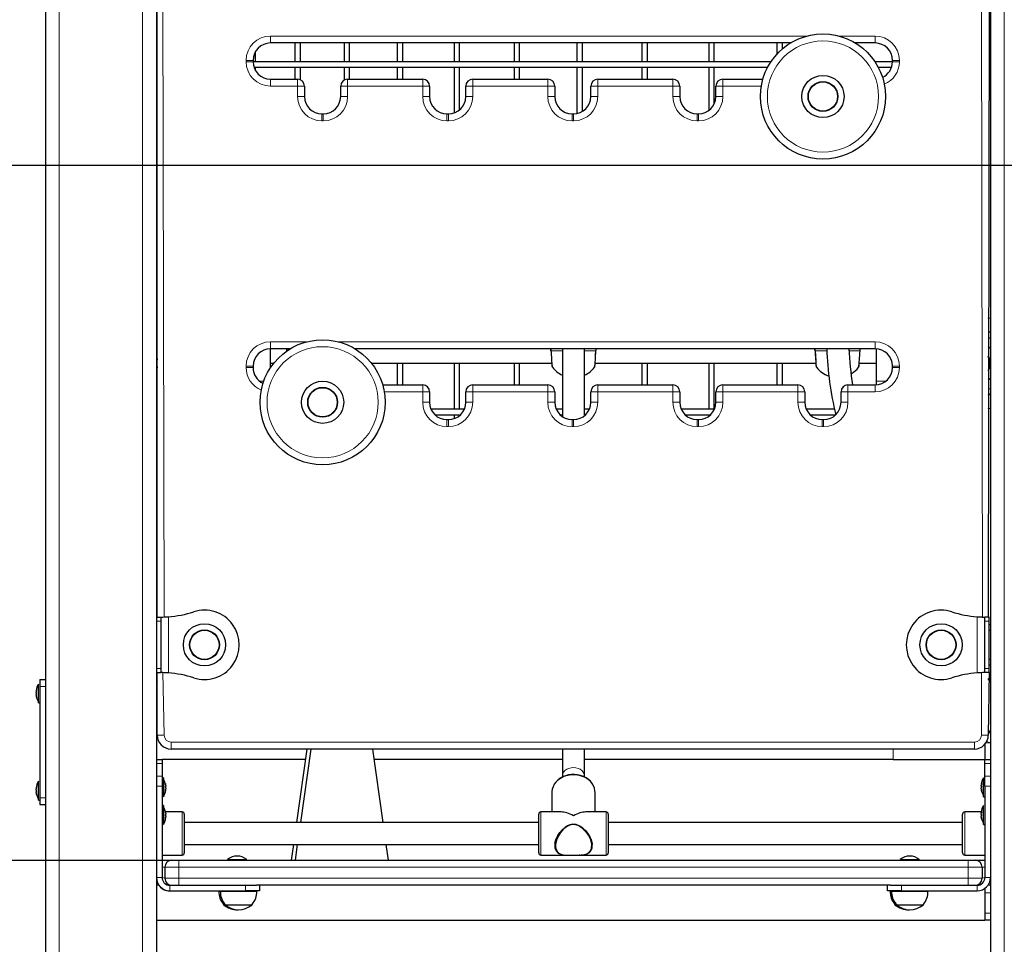
# Model space of a CAD drawing. Units: millimetres. Extents: x 5356 to 17217, y 284 to 13467.
# Drawn here: x 8614 to 9322, y 10883 to 11549 of the extents above; entities that cross this region are included whole.
import ezdxf

# ---------------------------------------------------------------- set-up
doc = ezdxf.new("R2010")
doc.units = ezdxf.units.MM
doc.header["$LTSCALE"] = 50
doc.layers.add('THICK_LINE', color=7, linetype='Continuous', lineweight=25)
doc.styles.add('SLDTEXTSTYLE0', font='TXT', dxfattribs={"width": 0.605})
doc.dimstyles.new('SLDDIMSTYLE1', dxfattribs={"dimtxt": 616.396484, "dimasz": 150, "dimexe": 0, "dimexo": 0.0625, "dimgap": 154.099121, "dimtad": 0, "dimtih": 1, "dimtoh": 1, "dimdec": 1, "dimrnd": 1e-09, "dimzin": 12, "dimdsep": 46, "dimtxsty": 'SLDTEXTSTYLE0', "dimsah": 1, "dimcen": 0.09, "dimadec": 0, "dimazin": 3, "dimtfac": 1, "dimtdec": 1, "dimtofl": 0, "dimtmove": 0, "dimatfit": 3, "dimfxl": 0, "dimfrac": 2, "dimtolj": 1, "dimtzin": 12, "dimarcsym": 0})
doc.dimstyles.new('SLDDIMSTYLE2', dxfattribs={"dimtxt": 616.396484, "dimasz": 150, "dimexe": 0, "dimexo": 0.0625, "dimgap": 154.099121, "dimtad": 0, "dimtih": 1, "dimtoh": 1, "dimdec": 0, "dimrnd": 1e-09, "dimzin": 12, "dimdsep": 46, "dimtxsty": 'SLDTEXTSTYLE0', "dimsah": 1, "dimcen": 0.09, "dimadec": 0, "dimazin": 3, "dimtfac": 1, "dimtdec": 1, "dimtofl": 0, "dimtmove": 0, "dimatfit": 3, "dimfxl": 0, "dimfrac": 2, "dimtolj": 1, "dimtzin": 12, "dimarcsym": 0})

# ---------------------------------------------------------------- blocks, each defined once
blk = doc.blocks.new('_D_1')
at = {"layer": 'THICK_LINE'}
for p, q in [((7987.21, 11175.79), (7737.21, 11175.79)), ((7817.21, 10213.77), (7817.21, 11175.79)), ((7987.21, 11175.79), (8237.21, 10943.77)), ((8237.21, 10943.77), (8727.96, 10943.77))]:
    blk.add_line(p, q, dxfattribs=at)
blk.add_solid([(7817.21, 11175.79), (7777.21, 11025.79), (7857.21, 11025.79)], dxfattribs=at)
at = {"layer": 'THICK_LINE', "insert": (6580.1, 11518.1), "char_height": 635, "attachment_point": 1, "style": 'SLDTEXTSTYLE0'}
blk.add_mtext('730', dxfattribs=at)
blk = doc.blocks.new('_D_2')
at = {"layer": 'THICK_LINE'}
for p, q in [((7987.21, 12137.82), (7737.21, 12137.82)), ((7817.21, 11175.79), (7817.21, 12137.82)), ((7987.21, 12137.82), (8237.21, 11443.77)), ((8237.21, 11443.77), (10706.38, 11443.77))]:
    blk.add_line(p, q, dxfattribs=at)
blk.add_solid([(7817.21, 12137.82), (7777.21, 11987.82), (7857.21, 11987.82)], dxfattribs=at)
at = {"layer": 'THICK_LINE', "insert": (6194.39, 12480.13), "char_height": 635, "attachment_point": 1, "style": 'SLDTEXTSTYLE0'}
blk.add_mtext('1230', dxfattribs=at)
blk = doc.blocks.new('_D_3')
at = {"layer": 'THICK_LINE'}
for p, q in [((11731.53, 13113.05), (7737.21, 13113.05)), ((7817.21, 12137.82), (7817.21, 13113.05))]:
    blk.add_line(p, q, dxfattribs=at)
blk.add_solid([(7817.21, 13113.05), (7777.21, 12963.05), (7857.21, 12963.05)], dxfattribs=at)
at = {"layer": 'THICK_LINE', "insert": (6194.39, 13455.36), "char_height": 635, "attachment_point": 1, "style": 'SLDTEXTSTYLE0'}
blk.add_mtext('2900', dxfattribs=at)

msp = doc.modelspace()

# ---------------------------------------------------------------- linework, layer by layer
at = {"color": 7, "linetype": 'Continuous', "lineweight": 25}
for p, q in [((8631.96, 11856.77), (8631.96, 10276.77)), ((8711.96, 11856.77), (8711.96, 10276.77)), ((9311.96, 11856.77), (9311.96, 10276.77)), ((8712.46, 11118.77), (8712.46, 11578.77)), ((9310.96, 11578.77), (9310.46, 11118.77)), ((9168.16, 11531.77), (8793.96, 11531.77)), ((8811.52, 11531.77), (8811.52, 11518.27)), ((8815.52, 11518.27), (8815.52, 11531.77)), ((8846.92, 11531.77), (8846.92, 11518.27)), ((8850.92, 11518.27), (8850.92, 11531.77)), ((8885.2, 11531.77), (8885.2, 11518.27)), ((8889.2, 11518.27), (8889.2, 11531.77)), ((8926.07, 11531.77), (8926.07, 11518.27)), ((8930.07, 11518.27), (8930.07, 11531.77)), ((8969.23, 11531.77), (8969.23, 11518.27)), ((8973.23, 11518.27), (8973.23, 11531.77)), ((9014.37, 11531.77), (9014.37, 11518.27)), ((9018.37, 11518.27), (9018.37, 11531.77)), ((9061.17, 11531.77), (9061.17, 11518.27)), ((9065.17, 11518.27), (9065.17, 11531.77)), ((9109.26, 11531.77), (9109.26, 11518.27)), ((9113.26, 11518.27), (9113.26, 11531.77)), ((9158.31, 11531.77), (9158.31, 11523.71)), ((9162.31, 11527.56), (9162.31, 11531.77)), ((9228.96, 11531.77), (9214.76, 11531.77)), ((8783.25, 11518.27), (8783.25, 11525.71)), ((8712.46, 11518.27), (8711.96, 11518.27)), ((8711.96, 11514.27), (8712.46, 11514.27)), ((8781.46, 11519.27), (8781.46, 11518.27)), ((9154.04, 11518.27), (8781.46, 11518.27)), ((8782.12, 11514.27), (9151.66, 11514.27)), ((8783.25, 11511.82), (8783.25, 11514.27)), ((8811.52, 11514.27), (8811.52, 11505.77)), ((8815.52, 11505.32), (8815.52, 11514.27)), ((8846.92, 11514.27), (8846.92, 11505.08)), ((8850.92, 11505.77), (8850.92, 11514.27)), ((8885.2, 11514.27), (8885.2, 11505.77)), ((8889.2, 11505.77), (8889.2, 11514.27)), ((8926.07, 11514.27), (8926.07, 11481.46)), ((8930.07, 11483.76), (8930.07, 11514.27)), ((8969.23, 11514.27), (8969.23, 11505.77)), ((8973.23, 11505.77), (8973.23, 11514.27)), ((9014.37, 11514.27), (9014.37, 11481.01)), ((9018.37, 11482.54), (9018.37, 11514.27)), ((9061.17, 11514.27), (9061.17, 11505.77)), ((9065.17, 11505.77), (9065.17, 11514.27)), ((9109.26, 11514.27), (9109.26, 11483.13)), ((9113.26, 11487.93), (9113.26, 11514.27)), ((9241.46, 11518.27), (9228.88, 11518.27)), ((9231.26, 11514.27), (9240.8, 11514.27)), ((9241.46, 11518.27), (9241.46, 11519.27)), ((8793.96, 11505.77), (8813.46, 11505.77)), ((8849.46, 11505.77), (8903.46, 11505.77)), ((8939.46, 11505.77), (8993.46, 11505.77)), ((9029.46, 11505.77), (9083.46, 11505.77)), ((9119.46, 11505.77), (9148.23, 11505.77)), ((8818.46, 11500.77), (8818.46, 11493.27)), ((8844.46, 11493.27), (8844.46, 11500.77)), ((8908.46, 11500.77), (8908.46, 11493.27)), ((8934.46, 11493.27), (8934.46, 11500.77)), ((8998.46, 11500.77), (8998.46, 11493.27)), ((9024.46, 11493.27), (9024.46, 11500.77)), ((9088.46, 11500.77), (9088.46, 11493.27)), ((9114.46, 11493.27), (9114.46, 11500.77)), ((8830.96, 11480.77), (8831.96, 11480.77)), ((8920.96, 11480.77), (8921.96, 11480.77)), ((9010.96, 11480.77), (9011.96, 11480.77)), ((9100.96, 11480.77), (9101.96, 11480.77)), ((8712.46, 11468.27), (8711.96, 11468.27)), ((8711.96, 11464.27), (8712.46, 11464.27)), ((8712.46, 11418.27), (8711.96, 11418.27)), ((8711.96, 11414.27), (8712.46, 11414.27)), ((8712.46, 11368.27), (8711.96, 11368.27)), ((8711.96, 11364.27), (8712.46, 11364.27)), ((8712.46, 11333.69), (8711.96, 11333.53)), ((9311.96, 11333.53), (9310.46, 11333.99)), ((8712.46, 11324.07), (8712.46, 11324.07)), ((9310.46, 11323.96), (9311.96, 11323.84)), ((8712.46, 11319.62), (8711.96, 11319.52)), ((9310.46, 11319.82), (9311.96, 11319.52)), ((8712.46, 11312.5), (8711.96, 11312.02)), ((8793.88, 11298.02), (8793.96, 11311.77)), ((8808.16, 11311.77), (8793.96, 11311.77)), ((8805.76, 11310.22), (8805.77, 11310.21)), ((9228.96, 11311.77), (8854.76, 11311.77)), ((9003.96, 11311.77), (9003.96, 11262.91)), ((9019.96, 11264.27), (9019.96, 11311.77)), ((9230.03, 11288.38), (9230.03, 11311.72)), ((9311.96, 11312.02), (9310.46, 11313.34)), ((8793.88, 11301.37), (8796.31, 11301.37)), ((8866.61, 11301.37), (8996.35, 11301.37)), ((8885.2, 11301.37), (8885.2, 11285.77)), ((8889.2, 11285.77), (8889.2, 11301.37)), ((8926.07, 11301.37), (8926.07, 11268.27)), ((8930.07, 11268.27), (8930.07, 11301.37)), ((8969.23, 11301.37), (8969.23, 11285.77)), ((8973.23, 11285.77), (8973.23, 11301.37)), ((9027.56, 11301.37), (9186.35, 11301.37)), ((9061.17, 11301.37), (9061.17, 11285.77)), ((9065.17, 11285.77), (9065.17, 11301.37)), ((9109.26, 11301.37), (9109.26, 11268.27)), ((9113.26, 11268.27), (9113.26, 11301.37)), ((9158.31, 11301.37), (9158.31, 11285.77)), ((9162.31, 11285.77), (9162.31, 11301.37)), ((9217.56, 11301.37), (9230.03, 11301.37)), ((8781.46, 11299.27), (8781.46, 11298.27)), ((8996.49, 11299.27), (8996.49, 11299.27)), ((9186.49, 11299.27), (9186.49, 11299.27)), ((9211.96, 11291.85), (9211.96, 11293.88)), ((9241.46, 11298.27), (9241.46, 11299.27)), ((8711.96, 11290.51), (8712.46, 11290.03)), ((8874.69, 11285.77), (8903.46, 11285.77)), ((8939.46, 11285.77), (8993.46, 11285.77)), ((9029.46, 11285.77), (9083.46, 11285.77)), ((9119.46, 11285.77), (9173.46, 11285.77)), ((9209.46, 11285.77), (9228.96, 11285.77)), ((9230.03, 11285.82), (9230.03, 11288.38)), ((9310.46, 11289.2), (9311.96, 11290.51)), ((8711.96, 11283.02), (8712.46, 11282.92)), ((8712.46, 11279.02), (8711.96, 11278.7)), ((8908.46, 11280.77), (8908.46, 11273.27)), ((8934.46, 11273.27), (8934.46, 11280.77)), ((8998.46, 11280.77), (8998.46, 11273.27)), ((9024.46, 11273.27), (9024.46, 11280.77)), ((9088.46, 11280.77), (9088.46, 11273.27)), ((9114.46, 11273.27), (9114.46, 11280.77)), ((9178.46, 11280.77), (9178.46, 11273.27)), ((9204.46, 11273.27), (9204.46, 11280.77)), ((9311.96, 11283.02), (9310.46, 11282.72)), ((9311.96, 11279.25), (9310.46, 11278.04)), ((8711.96, 11269.01), (8712.46, 11268.85)), ((8712.46, 11268.27), (8711.96, 11268.27)), ((8933.41, 11268.27), (8909.5, 11268.27)), ((9003.96, 11268.27), (8999.5, 11268.27)), ((9023.41, 11268.27), (9019.96, 11268.27)), ((9113.26, 11268.27), (9089.5, 11268.27)), ((9199.76, 11268.27), (9179.5, 11268.27)), ((9310.46, 11268.55), (9311.96, 11269.01)), ((8711.96, 11264.27), (8712.46, 11264.27)), ((8912.28, 11264.27), (8930.07, 11264.27)), ((8920.96, 11260.77), (8921.96, 11260.77)), ((8926.07, 11264.27), (8926.07, 11261.46)), ((8930.07, 11263.76), (8930.07, 11264.27)), ((9002.28, 11264.27), (9003.96, 11264.27)), ((9010.96, 11260.77), (9011.96, 11260.77)), ((9019.96, 11264.27), (9020.63, 11264.27)), ((9092.28, 11264.27), (9110.63, 11264.27)), ((9100.96, 11260.77), (9101.96, 11260.77)), ((9109.26, 11264.27), (9109.26, 11263.13)), ((9182.28, 11264.27), (9200.63, 11264.27)), ((9190.96, 11260.77), (9191.96, 11260.77)), ((8712.46, 11218.27), (8711.96, 11218.27)), ((8711.96, 11214.27), (8712.46, 11214.27)), ((8712.46, 11168.27), (8711.96, 11168.27)), ((8711.96, 11164.27), (8712.46, 11164.27)), ((8712.46, 11118.77), (8714.96, 11118.77)), ((8714.96, 11118.77), (8714.96, 11115.77)), ((8714.96, 11118.77), (8716.57, 11118.77)), ((8714.96, 11115.77), (8714.96, 11081.77)), ((9306.35, 11118.77), (9307.96, 11118.77)), ((9310.96, 11118.77), (9307.96, 11118.77)), ((9307.96, 11115.77), (9307.96, 11118.77)), ((9307.96, 11081.77), (9307.96, 11115.77)), ((9310.96, 11115.77), (9310.96, 11118.77)), ((9310.96, 11081.77), (9310.96, 11115.77)), ((9311.96, 11113.27), (9310.96, 11113.27)), ((9310.96, 11109.27), (9311.96, 11109.27)), ((9311.96, 11088.27), (9310.96, 11088.27)), ((8714.96, 11081.77), (8714.96, 11078.77)), ((9307.96, 11078.77), (9307.96, 11081.77)), ((9310.96, 11084.27), (9311.96, 11084.27)), ((9310.96, 11078.77), (9310.96, 11081.77)), ((8627.96, 11073.77), (8627.96, 11068.77)), ((8627.96, 11073.77), (8631.96, 11073.77)), ((8712.46, 11033.77), (8712.46, 11078.77)), ((8712.46, 11078.77), (8714.96, 11078.77)), ((8716.57, 11078.77), (8714.96, 11078.77)), ((9307.96, 11078.77), (9306.35, 11078.77)), ((9310.96, 11078.77), (9307.96, 11078.77)), ((9310.96, 11078.77), (9310.46, 11033.77)), ((9311.96, 11071.61), (9310.46, 11074.59)), ((8626.96, 11070.57), (8626.96, 11070.57)), ((8626.96, 11056.97), (8626.96, 11070.57)), ((8627.96, 11068.77), (8627.96, 10988.77)), ((8712.46, 11072.62), (8711.96, 11071.62)), ((8625.36, 11065.8), (8625.36, 11065.82)), ((8625.36, 11064.51), (8625.36, 11065.06)), ((8625.36, 11062.48), (8625.36, 11063.03)), ((8625.36, 11061.72), (8625.36, 11061.74)), ((8626.96, 11056.97), (8627.96, 11056.97)), ((9310.46, 11037.89), (9311.96, 11034.64)), ((8712.46, 11033.77), (8712.46, 11035.72)), ((9300.46, 11023.77), (8722.46, 11023.77)), ((8820.17, 11023.77), (8812.71, 10971.03)), ((8823, 11023.77), (8815.54, 10971.03)), ((8875, 10971.03), (8867.54, 11023.77)), ((9003.96, 11023.77), (9003.96, 11004.25)), ((9019.96, 11004.25), (9019.96, 11023.77)), ((9307.96, 11027.15), (9307.96, 11016.27)), ((8711.96, 11016.27), (8715.96, 11016.27)), ((8819.11, 11016.27), (8715.96, 11016.27)), ((8715.96, 11016.27), (8715.96, 11013.34)), ((8715.96, 11013.34), (8715.96, 11004.2)), ((9003.96, 11016.27), (8868.6, 11016.27)), ((9241.96, 11016.27), (9019.96, 11016.27)), ((9241.96, 11016.27), (9307.96, 11016.27)), ((9307.96, 11016.27), (9311.96, 11016.27)), ((9307.96, 11013.34), (9307.96, 11016.27)), ((9307.96, 11004.2), (9307.96, 11013.34)), ((8715.96, 11004.2), (8715.96, 10997.13)), ((8716.96, 11003.07), (8715.96, 11003.07)), ((8716.96, 11003.07), (8716.96, 10989.47)), ((9003.96, 11004.25), (9003.96, 11004.25)), ((9019.96, 11004.25), (9019.96, 11004.25)), ((9306.96, 11003.07), (9306.96, 11003.07)), ((9306.96, 10989.47), (9306.96, 11003.07)), ((9307.96, 10997.13), (9307.96, 11004.2)), ((8625.36, 10995.8), (8625.36, 10995.82)), ((8626.96, 11000.57), (8626.96, 11000.57)), ((8626.96, 10986.97), (8626.96, 11000.57)), ((8715.96, 10997.13), (8715.96, 10931.27)), ((8718.55, 10998.32), (8718.55, 10998.3)), ((8718.55, 10997.56), (8718.55, 10997.01)), ((8718.55, 10995.53), (8718.55, 10994.98)), ((9305.36, 10998.3), (9305.36, 10998.32)), ((9305.36, 10997.01), (9305.36, 10997.56)), ((9305.36, 10994.98), (9305.36, 10995.53)), ((9307.96, 10997.13), (9307.96, 10931.27)), ((8625.36, 10994.51), (8625.36, 10995.06)), ((8625.36, 10992.48), (8625.36, 10993.03)), ((8625.36, 10991.72), (8625.36, 10991.74)), ((8627.96, 10988.77), (8627.96, 10983.77)), ((8716.96, 10989.47), (8716.96, 10989.47)), ((8718.55, 10994.24), (8718.55, 10994.22)), ((8996.48, 10993.16), (8996.46, 10992.57)), ((8996.46, 10992.57), (8996.46, 10978.53)), ((9027.46, 10992.57), (9027.46, 10992.72)), ((9027.46, 10978.53), (9027.46, 10992.57)), ((9305.36, 10994.22), (9305.36, 10994.24)), ((9306.96, 10989.47), (9307.96, 10989.47)), ((8626.96, 10986.97), (8627.96, 10986.97)), ((8627.96, 10983.77), (8631.96, 10983.77)), ((8716.96, 10983.07), (8715.96, 10983.07)), ((8716.96, 10983.07), (8716.96, 10969.47)), ((9306.96, 10983.07), (9306.96, 10983.07)), ((9306.96, 10978.87), (9306.96, 10983.07)), ((8718.39, 10974.4), (8718.55, 10974.3)), ((8718.41, 10978.31), (8718.55, 10978.32)), ((8730.46, 10978.53), (8718.5, 10978.53)), ((8718.55, 10978.32), (8718.55, 10978.32)), ((8718.55, 10977.76), (8718.55, 10977.25)), ((8718.55, 10976.75), (8718.55, 10977.25)), ((8718.55, 10976.75), (8718.55, 10976.75)), ((8718.55, 10975.79), (8718.55, 10975.2)), ((8718.55, 10974.78), (8718.55, 10975.2)), ((8718.55, 10974.3), (8718.55, 10974.22)), ((8731.96, 10977.03), (8731.96, 10949.03)), ((8986.96, 10955), (8986.96, 10977.03)), ((9003.07, 10978.53), (8988.46, 10978.53)), ((9035.46, 10978.53), (9020.85, 10978.53)), ((9036.96, 10977.03), (9036.96, 10955)), ((9291.96, 10957.33), (9291.96, 10977.03)), ((9305.53, 10978.67), (9293.46, 10978.53)), ((9305.36, 10978.24), (9305.36, 10978.32)), ((9305.45, 10978.23), (9305.36, 10978.24)), ((9305.36, 10977.76), (9305.36, 10977.34)), ((9305.36, 10976.75), (9305.36, 10977.34)), ((9305.36, 10975.79), (9305.36, 10975.29)), ((9305.36, 10975.79), (9305.36, 10975.79)), ((9305.36, 10974.78), (9305.36, 10975.29)), ((9305.36, 10974.22), (9305.36, 10974.22)), ((9306.96, 10969.47), (9306.96, 10978.87)), ((8716.96, 10969.47), (8716.96, 10969.47)), ((8986.96, 10971.03), (8731.96, 10971.03)), ((9291.96, 10971.03), (9036.96, 10971.03)), ((9306.96, 10969.47), (9307.96, 10969.47)), ((8731.96, 10955.03), (8986.96, 10955)), ((8810.45, 10955.03), (8808.85, 10943.77)), ((8813.27, 10955.03), (8811.68, 10943.77)), ((8878.86, 10943.77), (8877.26, 10955.03)), ((8986.96, 10949.03), (8986.96, 10955)), ((9036.96, 10955), (9291.96, 10955.03)), ((9036.96, 10955), (9036.96, 10949.03)), ((9291.96, 10949.03), (9291.96, 10957.33)), ((8715.96, 10947.53), (8730.46, 10947.53)), ((8988.46, 10947.53), (9007.46, 10947.53)), ((9006.99, 10947.54), (9007, 10947.55)), ((9006.99, 10947.54), (9016.92, 10947.54)), ((9006.99, 10947.54), (9006.99, 10947.54)), ((9016.45, 10947.53), (9016.49, 10947.53)), ((9016.49, 10947.53), (9035.46, 10947.53)), ((9016.92, 10947.54), (9016.93, 10947.54)), ((9293.46, 10947.53), (9307.96, 10947.53)), ((8715.96, 10943.77), (8722.96, 10943.77)), ((8717.96, 10938.77), (8717.96, 10930.77)), ((8722.96, 10943.77), (8727.96, 10943.77)), ((8727.96, 10943.77), (9295.96, 10943.77)), ((8762.96, 10944.25), (8762.96, 10943.77)), ((8762.96, 10944.25), (8769.96, 10944.25)), ((8769.96, 10944.25), (8776.96, 10944.25)), ((8776.96, 10944.25), (8776.96, 10944.25)), ((9246.96, 10944.25), (9246.96, 10943.77)), ((9246.96, 10944.25), (9260.96, 10944.25)), ((9260.96, 10944.25), (9260.96, 10944.25)), ((9295.96, 10943.77), (9300.96, 10943.77)), ((9300.96, 10943.77), (9307.96, 10943.77)), ((9305.96, 10938.77), (9305.96, 10930.77)), ((8713.64, 10925.77), (8711.96, 10925.77)), ((8721.46, 10925.77), (8775.96, 10925.77)), ((8775.96, 10925.77), (8783.96, 10925.77)), ((9239.96, 10925.77), (8783.96, 10925.77)), ((8785.96, 10925.77), (8785.96, 10921.77)), ((9237.96, 10921.77), (9237.96, 10925.77)), ((9239.96, 10925.77), (9247.96, 10925.77)), ((9247.96, 10925.77), (9302.46, 10925.77)), ((9311.96, 10925.77), (9310.2, 10925.77)), ((8721.46, 10921.67), (8756.96, 10921.77)), ((8721.46, 10921.77), (8775.96, 10921.77)), ((8756.9, 10921.57), (8757.9, 10921.57)), ((8756.96, 10921.77), (8756.96, 10921.57)), ((8757.96, 10921.77), (8757.9, 10921.57)), ((8757.9, 10921.57), (8770.96, 10921.57)), ((8770.96, 10921.57), (8784.02, 10921.57)), ((8785.96, 10921.77), (8775.96, 10921.77)), ((8784.02, 10921.57), (8783.96, 10921.77)), ((8785.96, 10921.67), (8783.96, 10921.77)), ((8785.96, 10921.77), (8785.96, 10921.67)), ((9247.96, 10921.77), (9237.96, 10921.77)), ((9239.96, 10921.77), (9239.9, 10921.57)), ((9239.9, 10921.57), (9240.9, 10921.57)), ((9240.96, 10921.77), (9240.9, 10921.57)), ((9240.9, 10921.57), (9267.02, 10921.57)), ((9247.96, 10921.77), (9302.46, 10921.77)), ((9267.02, 10921.57), (9266.96, 10921.77)), ((9307.96, 10923.52), (9307.96, 10900.77)), ((8760.22, 10912.03), (8760.21, 10911.77)), ((8760.21, 10911.77), (8761.21, 10911.77)), ((8761.22, 10912.03), (8761.21, 10911.77)), ((8761.21, 10911.77), (8780.71, 10911.77)), ((8780.71, 10911.77), (8780.7, 10912.03)), ((9243.22, 10912.03), (9243.21, 10911.77)), ((9243.21, 10911.77), (9244.21, 10911.77)), ((9244.22, 10912.03), (9244.21, 10911.77)), ((9244.21, 10911.77), (9250.23, 10911.77)), ((9250.23, 10911.77), (9263.71, 10911.77)), ((9263.71, 10911.77), (9263.7, 10912.03)), ((8711.96, 10900.77), (9307.96, 10900.77)), ((9311.96, 10900.77), (9307.96, 10900.77))]:
    msp.add_line(p, q, dxfattribs=at)
at = {"color": 7, "linetype": 'Continuous', "lineweight": 18}
for p, q in [((8641.96, 11856.77), (8641.96, 10332.77)), ((8701.96, 11856.77), (8701.96, 10332.77)), ((9321.96, 11856.77), (9321.96, 10332.77)), ((8716.57, 11578.77), (8717.46, 11118.84)), ((9306.35, 11118.77), (9305.46, 11578.7)), ((8793.96, 11536.77), (9179.94, 11536.77)), ((8793.96, 11531.77), (8793.96, 11536.77)), ((9202.98, 11536.77), (9228.96, 11536.77)), ((9228.96, 11531.77), (9228.96, 11536.77)), ((8776.46, 11518.27), (8776.46, 11519.27)), ((8781.46, 11519.27), (8776.46, 11519.27)), ((8781.46, 11518.27), (8776.46, 11518.27)), ((9241.46, 11519.27), (9246.46, 11519.27)), ((9246.46, 11518.27), (9241.46, 11518.27)), ((9246.46, 11519.27), (9246.46, 11518.27)), ((8793.96, 11505.77), (8793.96, 11500.77)), ((8813.46, 11505.77), (8813.46, 11500.77)), ((8849.46, 11505.77), (8849.46, 11500.77)), ((8903.46, 11505.77), (8903.46, 11500.77)), ((8939.46, 11505.77), (8939.46, 11500.77)), ((8993.46, 11505.77), (8993.46, 11500.77)), ((9029.46, 11500.77), (9029.46, 11505.77)), ((9083.46, 11500.77), (9083.46, 11505.77)), ((9119.46, 11500.77), (9119.46, 11505.77)), ((8813.46, 11500.77), (8793.96, 11500.77)), ((8813.46, 11493.27), (8813.46, 11500.77)), ((8818.46, 11500.77), (8813.46, 11500.77)), ((8844.46, 11500.77), (8849.46, 11500.77)), ((8849.46, 11500.77), (8849.46, 11493.27)), ((8903.46, 11500.77), (8849.46, 11500.77)), ((8903.46, 11493.27), (8903.46, 11500.77)), ((8908.46, 11500.77), (8903.46, 11500.77)), ((8934.46, 11500.77), (8939.46, 11500.77)), ((8939.46, 11500.77), (8939.46, 11493.27)), ((8993.46, 11500.77), (8939.46, 11500.77)), ((8993.46, 11493.27), (8993.46, 11500.77)), ((8998.46, 11500.77), (8993.46, 11500.77)), ((9029.46, 11500.77), (9024.46, 11500.77)), ((9029.46, 11500.77), (9029.46, 11493.27)), ((9083.46, 11500.77), (9029.46, 11500.77)), ((9083.46, 11493.27), (9083.46, 11500.77)), ((9083.46, 11500.77), (9088.46, 11500.77)), ((9119.46, 11500.77), (9114.46, 11500.77)), ((9119.46, 11500.77), (9119.46, 11493.27)), ((9147.09, 11500.77), (9119.46, 11500.77)), ((8818.46, 11493.27), (8813.46, 11493.27)), ((8844.46, 11493.27), (8849.46, 11493.27)), ((8908.46, 11493.27), (8903.46, 11493.27)), ((8934.46, 11493.27), (8939.46, 11493.27)), ((8993.46, 11493.27), (8998.46, 11493.27)), ((9029.46, 11493.27), (9024.46, 11493.27)), ((9083.46, 11493.27), (9088.46, 11493.27)), ((9119.46, 11493.27), (9114.46, 11493.27)), ((8830.96, 11480.77), (8830.96, 11475.77)), ((8831.96, 11480.77), (8831.96, 11475.77)), ((8920.96, 11480.77), (8920.96, 11475.77)), ((8921.96, 11480.77), (8921.96, 11475.77)), ((9010.96, 11475.77), (9010.96, 11480.77)), ((9011.96, 11475.77), (9011.96, 11480.77)), ((9100.96, 11475.77), (9100.96, 11480.77)), ((9101.96, 11475.77), (9101.96, 11480.77)), ((8831.96, 11475.77), (8830.96, 11475.77)), ((8921.96, 11475.77), (8920.96, 11475.77)), ((9011.96, 11475.77), (9010.96, 11475.77)), ((9101.96, 11475.77), (9100.96, 11475.77)), ((8712.46, 11324.07), (8711.96, 11323.29)), ((9311.96, 11323.84), (9310.46, 11323.96)), ((8793.96, 11316.77), (8819.94, 11316.77)), ((8793.96, 11316.77), (8793.96, 11311.77)), ((8842.98, 11316.77), (9228.96, 11316.77)), ((9228.96, 11316.77), (9228.96, 11311.77)), ((8996.02, 11310.32), (9003.96, 11310.32)), ((9019.96, 11310.32), (9027.89, 11310.32)), ((9027.89, 11310.32), (9028.36, 11311.77)), ((9186.02, 11310.32), (9194.23, 11310.32)), ((9210.34, 11310.32), (9217.89, 11310.32)), ((9217.89, 11310.32), (9218.36, 11311.77)), ((8776.46, 11298.27), (8776.46, 11299.27)), ((8776.46, 11299.27), (8781.46, 11299.27)), ((8776.46, 11298.27), (8781.46, 11298.27)), ((9241.46, 11299.27), (9246.46, 11299.27)), ((9241.46, 11298.27), (9246.46, 11298.27)), ((9246.46, 11299.27), (9246.46, 11298.27)), ((8786.32, 11288.38), (8789.07, 11288.38)), ((8903.46, 11280.77), (8903.46, 11285.77)), ((8939.46, 11280.77), (8939.46, 11285.77)), ((8993.46, 11280.77), (8993.46, 11285.77)), ((9029.46, 11285.77), (9029.46, 11280.77)), ((9083.46, 11285.77), (9083.46, 11280.77)), ((9119.46, 11285.77), (9119.46, 11280.77)), ((9173.46, 11285.77), (9173.46, 11280.77)), ((9209.46, 11285.77), (9209.46, 11280.77)), ((9228.96, 11285.77), (9228.96, 11280.77)), ((9230.03, 11288.38), (9236.6, 11288.38)), ((8711.96, 11278.7), (8712.46, 11279.02)), ((8903.46, 11280.77), (8875.83, 11280.77)), ((8903.46, 11273.27), (8903.46, 11280.77)), ((8903.46, 11280.77), (8908.46, 11280.77)), ((8939.46, 11280.77), (8934.46, 11280.77)), ((8939.46, 11280.77), (8939.46, 11273.27)), ((8993.46, 11280.77), (8939.46, 11280.77)), ((8993.46, 11273.27), (8993.46, 11280.77)), ((8993.46, 11280.77), (8998.46, 11280.77)), ((9024.46, 11280.77), (9029.46, 11280.77)), ((9029.46, 11280.77), (9029.46, 11273.27)), ((9083.46, 11280.77), (9029.46, 11280.77)), ((9083.46, 11273.27), (9083.46, 11280.77)), ((9088.46, 11280.77), (9083.46, 11280.77)), ((9114.46, 11280.77), (9119.46, 11280.77)), ((9119.46, 11280.77), (9119.46, 11273.27)), ((9173.46, 11280.77), (9119.46, 11280.77)), ((9173.46, 11273.27), (9173.46, 11280.77)), ((9178.46, 11280.77), (9173.46, 11280.77)), ((9204.46, 11280.77), (9209.46, 11280.77)), ((9209.46, 11280.77), (9209.46, 11273.27)), ((9228.96, 11280.77), (9209.46, 11280.77)), ((9310.46, 11278.04), (9311.96, 11279.25)), ((8903.46, 11273.27), (8908.46, 11273.27)), ((8939.46, 11273.27), (8934.46, 11273.27)), ((8993.46, 11273.27), (8998.46, 11273.27)), ((9024.46, 11273.27), (9029.46, 11273.27)), ((9088.46, 11273.27), (9083.46, 11273.27)), ((9114.46, 11273.27), (9119.46, 11273.27)), ((9178.46, 11273.27), (9173.46, 11273.27)), ((9204.46, 11273.27), (9209.46, 11273.27)), ((8920.96, 11255.77), (8920.96, 11260.77)), ((8921.96, 11255.77), (8921.96, 11260.77)), ((9010.96, 11260.77), (9010.96, 11255.77)), ((9011.96, 11260.77), (9011.96, 11255.77)), ((9100.96, 11260.77), (9100.96, 11255.77)), ((9101.96, 11260.77), (9101.96, 11255.77)), ((9190.96, 11260.77), (9190.96, 11255.77)), ((9191.96, 11260.77), (9191.96, 11255.77)), ((8921.96, 11255.77), (8920.96, 11255.77)), ((9011.96, 11255.77), (9010.96, 11255.77)), ((9101.96, 11255.77), (9100.96, 11255.77)), ((9191.96, 11255.77), (9190.96, 11255.77)), ((8711.96, 11115.77), (8714.96, 11115.77)), ((8720.46, 11118.97), (8720.46, 11078.57)), ((9302.46, 11078.57), (9302.46, 11118.97)), ((9310.96, 11115.77), (9307.96, 11115.77)), ((8711.96, 11081.77), (8714.96, 11081.77)), ((9310.96, 11081.77), (9307.96, 11081.77)), ((8716.57, 11078.77), (8717.46, 11033.77)), ((9305.46, 11033.77), (9305.46, 11078.7)), ((8625.53, 11066.32), (8625.53, 11066.32)), ((8627.96, 11068.77), (8631.96, 11068.77)), ((8625.53, 11061.22), (8625.53, 11061.22)), ((8717.46, 11033.77), (8712.46, 11033.77)), ((9310.46, 11033.77), (9305.46, 11033.77)), ((8722.46, 11028.77), (9300.46, 11028.77)), ((8722.46, 11023.77), (8722.46, 11028.77)), ((9241.96, 11016.27), (9241.96, 11023.77)), ((9300.46, 11023.77), (9300.46, 11028.77)), ((9308.81, 11028.27), (9311.96, 11028.27)), ((9309.39, 11029.27), (9311.96, 11028.27)), ((8715.96, 11013.34), (8711.96, 11013.34)), ((9311.96, 11013.34), (9307.96, 11013.34)), ((8711.96, 11004.2), (8715.96, 11004.2)), ((9307.96, 11004.2), (9311.96, 11004.2)), ((8625.53, 10996.32), (8625.53, 10996.32)), ((8715.96, 10997.13), (8711.96, 10997.13)), ((8718.39, 10998.82), (8718.39, 10998.82)), ((9305.53, 10998.82), (9305.53, 10998.82)), ((9311.96, 10997.13), (9307.96, 10997.13)), ((8625.53, 10991.22), (8625.53, 10991.22)), ((8627.96, 10988.77), (8631.96, 10988.77)), ((8718.39, 10993.72), (8718.39, 10993.72)), ((9305.53, 10993.72), (9305.53, 10993.72)), ((8718.39, 10978.93), (8718.39, 10978.93)), ((8730.46, 10947.53), (8730.46, 10978.53)), ((8988.46, 10978.53), (8988.46, 10954.14)), ((9035.46, 10954.14), (9035.46, 10978.53)), ((9293.46, 10978.53), (9293.46, 10956.72)), ((9305.53, 10978.67), (9305.53, 10978.67)), ((8718.39, 10973.87), (8718.39, 10973.87)), ((9011.52, 10969.78), (9011.53, 10969.58)), ((9012.38, 10969.58), (9011.53, 10969.58)), ((9012.38, 10969.63), (9012.38, 10969.58)), ((9305.53, 10973.61), (9305.53, 10973.61)), ((8988.46, 10954.14), (8988.46, 10947.53)), ((9035.46, 10947.53), (9035.46, 10954.14)), ((9293.46, 10956.72), (9293.46, 10947.53)), ((9006.99, 10947.54), (9016.92, 10947.54)), ((9016.92, 10947.54), (9016.92, 10947.54)), ((8717.96, 10938.77), (8715.96, 10938.77)), ((8727.96, 10938.77), (8717.96, 10938.77)), ((8727.96, 10938.77), (8727.96, 10943.77)), ((9295.96, 10938.77), (8727.96, 10938.77)), ((8727.96, 10938.77), (8727.96, 10930.77)), ((9295.96, 10938.77), (9295.96, 10943.77)), ((9305.96, 10938.77), (9295.96, 10938.77)), ((9295.96, 10938.77), (9295.96, 10930.77)), ((9307.96, 10938.77), (9305.96, 10938.77)), ((8715.96, 10931.27), (8711.96, 10931.27)), ((8715.96, 10931.27), (8717.96, 10930.77)), ((8717.96, 10930.77), (8727.96, 10930.77)), ((8721.46, 10925.77), (8721.46, 10921.77)), ((8727.96, 10925.77), (8727.96, 10930.77)), ((8727.96, 10930.77), (9295.96, 10930.77)), ((8775.96, 10921.77), (8775.96, 10925.77)), ((9247.96, 10925.77), (9247.96, 10921.77)), ((9295.96, 10925.77), (9295.96, 10930.77)), ((9295.96, 10930.77), (9305.96, 10930.77)), ((9302.46, 10925.77), (9302.46, 10921.77)), ((9305.96, 10930.77), (9307.96, 10931.27)), ((9311.96, 10931.27), (9307.96, 10931.27)), ((8721.46, 10921.77), (8721.46, 10921.67)), ((9307.96, 10920.27), (9311.96, 10920.27)), ((9307.96, 10905.77), (9311.96, 10905.77))]:
    msp.add_line(p, q, dxfattribs=at)
at = {"color": 7, "linetype": 'Continuous', "lineweight": 18, "flags": 128}
for points in [[(8805.57, 11311.77), (8805.94, 11311.14), (8806.02, 11310.32)], [(8805.76, 11310.22), (8805.84, 11310.27), (8805.77, 11310.23), (8805.76, 11310.22)], [(8995.57, 11311.77), (8995.94, 11311.14), (8996.02, 11310.32)], [(8996.02, 11310.32), (8995.84, 11310.27), (8995.77, 11310.23), (8995.76, 11310.22)], [(8996.02, 11310.32), (8996.26, 11306.68), (8996.48, 11303.34), (8996.66, 11300.67), (8996.77, 11298.97), (8996.79, 11298.47)], [(9027.13, 11298.47), (9027.11, 11298.45), (9027.15, 11299.14), (9027.28, 11300.97), (9027.46, 11303.73), (9027.69, 11307.13), (9027.89, 11310.32)], [(9028.15, 11310.22), (9028.15, 11310.23), (9028.07, 11310.27), (9027.89, 11310.32)], [(9185.57, 11311.77), (9185.94, 11311.14), (9186.02, 11310.32)], [(9186.02, 11310.32), (9185.84, 11310.27), (9185.77, 11310.23), (9185.76, 11310.22)], [(9186.02, 11310.32), (9186.26, 11306.68), (9186.48, 11303.34), (9186.66, 11300.67), (9186.77, 11298.97), (9186.79, 11298.47)], [(9217.13, 11298.47), (9217.11, 11298.45), (9217.15, 11299.14), (9217.28, 11300.97), (9217.46, 11303.73), (9217.69, 11307.13), (9217.89, 11310.32)], [(9218.15, 11310.22), (9218.15, 11310.23), (9218.07, 11310.27), (9217.89, 11310.32)], [(9003.96, 11004.25), (9003.97, 11004.58), (9004.25, 11005.91), (9004.89, 11007.16), (9005.86, 11008.27), (9007.11, 11009.2), (9008.6, 11009.89), (9010.24, 11010.32), (9011.96, 11010.46)], [(9011.96, 11010.46), (9013.68, 11010.32), (9015.32, 11009.89), (9016.8, 11009.2), (9018.05, 11008.27), (9019.02, 11007.16), (9019.66, 11005.91), (9019.94, 11004.58), (9019.96, 11004.25)], [(9027.46, 10992.72), (9027.41, 10993.54), (9027.05, 10995.46), (9026.33, 10997.31), (9025.28, 10999.06), (9023.91, 11000.65), (9022.27, 11002.05), (9020.38, 11003.23), (9018.3, 11004.15), (9016.06, 11004.81), (9013.73, 11005.18), (9011.36, 11005.26), (9009.01, 11005.03), (9006.72, 11004.52), (9004.55, 11003.72), (9002.56, 11002.67), (9000.79, 11001.37), (8999.28, 10999.87), (8998.07, 10998.2), (8997.18, 10996.4), (8996.64, 10994.51), (8996.46, 10992.57)], [(9012.38, 10969.58), (9012.38, 10969.61), (9012.38, 10969.63)], [(9016.92, 10947.54), (9017.6, 10947.56), (9019.69, 10947.81), (9021.56, 10948.4), (9022.79, 10949.15), (9023.82, 10950.21), (9024.76, 10952.34), (9024.89, 10955.24), (9024.11, 10958.47), (9023.29, 10960.36), (9022.23, 10962.24), (9020.53, 10964.55), (9018.49, 10966.65), (9016.87, 10967.91), (9015.04, 10968.92), (9012.38, 10969.58)]]:
    msp.add_lwpolyline(points, dxfattribs=at)
at = {"color": 7, "linetype": 'Continuous', "lineweight": 25, "flags": 128}
for points in [[(8995.76, 11310.22), (8995.83, 11309.13), (8995.95, 11307.37), (8996.06, 11305.66), (8996.17, 11304.07), (8996.26, 11302.64), (8996.34, 11301.42), (8996.41, 11300.45), (8996.46, 11299.76), (8996.48, 11299.36), (8996.49, 11299.27)], [(9027.42, 11299.27), (9027.43, 11299.31), (9027.45, 11299.63), (9027.49, 11300.25), (9027.55, 11301.16), (9027.63, 11302.32), (9027.72, 11303.7), (9027.82, 11305.26), (9027.93, 11306.93), (9028.05, 11308.69), (9028.15, 11310.22)], [(9028.15, 11310.22), (9028.22, 11310.99), (9028.36, 11311.77)], [(9185.76, 11310.22), (9185.83, 11309.13), (9185.95, 11307.37), (9186.06, 11305.66), (9186.17, 11304.07), (9186.26, 11302.64), (9186.34, 11301.42), (9186.41, 11300.45), (9186.46, 11299.76), (9186.48, 11299.36), (9186.49, 11299.27)], [(9217.42, 11299.27), (9217.43, 11299.31), (9217.45, 11299.63), (9217.49, 11300.25), (9217.55, 11301.16), (9217.63, 11302.32), (9217.72, 11303.7), (9217.82, 11305.26), (9217.93, 11306.93), (9218.05, 11308.69), (9218.15, 11310.22)], [(9218.15, 11310.22), (9218.22, 11310.99), (9218.36, 11311.77)], [(8712.21, 11301.27), (8712.39, 11303.2), (8712.46, 11304.52)], [(8712.46, 11298.02), (8712.39, 11299.34), (8712.21, 11301.27)], [(8714.96, 11118.77), (8717.18, 11118.83), (8720.46, 11118.97)], [(8716.57, 11118.77), (8718.34, 11118.83), (8720.46, 11118.97)], [(9302.46, 11118.97), (9304.58, 11118.83), (9306.35, 11118.77)], [(9302.46, 11118.97), (9305.74, 11118.83), (9307.96, 11118.77)], [(8720.46, 11078.57), (8717.18, 11078.71), (8714.96, 11078.77)], [(8720.46, 11078.57), (8718.34, 11078.71), (8716.57, 11078.77)], [(9306.35, 11078.77), (9304.58, 11078.71), (9302.46, 11078.57)], [(9307.96, 11078.77), (9305.74, 11078.71), (9302.46, 11078.57)], [(8625.53, 11065.88), (8625.54, 11065.96), (8625.56, 11066.04), (8625.57, 11066.11), (8625.59, 11066.19), (8625.6, 11066.25), (8625.6, 11066.31), (8625.6, 11066.36), (8625.6, 11066.39), (8625.6, 11066.41), (8625.59, 11066.42), (8625.58, 11066.42), (8625.57, 11066.41), (8625.55, 11066.38), (8625.53, 11066.34), (8625.53, 11066.32)], [(8625.53, 11061.22), (8625.54, 11061.18), (8625.56, 11061.15), (8625.57, 11061.13), (8625.58, 11061.11), (8625.59, 11061.12), (8625.6, 11061.13), (8625.6, 11061.16), (8625.6, 11061.2), (8625.6, 11061.25), (8625.59, 11061.31), (8625.58, 11061.38), (8625.57, 11061.45), (8625.56, 11061.52), (8625.54, 11061.6), (8625.53, 11061.66)], [(9027.46, 10992.72), (9027.39, 10993.79), (9027.02, 10995.62), (9026.35, 10997.38), (9025.39, 10999.04), (9024.16, 11000.57), (9022.68, 11001.94), (9020.98, 11003.12), (9019.09, 11004.09), (9017.05, 11004.82), (9014.91, 11005.3), (9012.7, 11005.52), (9010.48, 11005.48), (9008.29, 11005.17), (9006.17, 11004.6), (9004.17, 11003.78), (9002.32, 11002.73), (9000.68, 11001.47), (8999.26, 11000.02), (8998.11, 10998.41), (8997.25, 10996.68), (8996.7, 10994.87), (8996.47, 10993.13), (8996.46, 10992.57)], [(8625.53, 10995.88), (8625.54, 10995.96), (8625.56, 10996.04), (8625.57, 10996.11), (8625.59, 10996.19), (8625.6, 10996.25), (8625.6, 10996.31), (8625.6, 10996.36), (8625.6, 10996.39), (8625.6, 10996.41), (8625.59, 10996.42), (8625.58, 10996.42), (8625.57, 10996.41), (8625.55, 10996.38), (8625.53, 10996.34), (8625.53, 10996.32)], [(8718.39, 10998.82), (8718.36, 10998.89), (8718.33, 10998.92), (8718.31, 10998.91), (8718.31, 10998.84), (8718.32, 10998.73), (8718.34, 10998.59), (8718.37, 10998.44), (8718.39, 10998.38)], [(9305.53, 10998.38), (9305.54, 10998.46), (9305.56, 10998.54), (9305.57, 10998.61), (9305.59, 10998.69), (9305.6, 10998.75), (9305.6, 10998.81), (9305.6, 10998.86), (9305.6, 10998.89), (9305.6, 10998.91), (9305.59, 10998.92), (9305.58, 10998.92), (9305.57, 10998.91), (9305.55, 10998.88), (9305.53, 10998.84), (9305.53, 10998.82)], [(8625.53, 10991.22), (8625.54, 10991.18), (8625.56, 10991.15), (8625.57, 10991.13), (8625.58, 10991.11), (8625.59, 10991.12), (8625.6, 10991.13), (8625.6, 10991.16), (8625.6, 10991.2), (8625.6, 10991.25), (8625.59, 10991.31), (8625.58, 10991.38), (8625.57, 10991.45), (8625.56, 10991.52), (8625.54, 10991.6), (8625.53, 10991.66)], [(8718.39, 10994.16), (8718.35, 10994), (8718.33, 10993.85), (8718.31, 10993.73), (8718.31, 10993.65), (8718.32, 10993.61), (8718.35, 10993.63), (8718.38, 10993.7), (8718.39, 10993.72)], [(9027.46, 10992.57), (9027.41, 10993.61), (9027.39, 10993.7)], [(9305.53, 10993.72), (9305.54, 10993.68), (9305.56, 10993.65), (9305.57, 10993.63), (9305.58, 10993.61), (9305.59, 10993.62), (9305.6, 10993.63), (9305.6, 10993.66), (9305.6, 10993.7), (9305.6, 10993.75), (9305.59, 10993.81), (9305.58, 10993.88), (9305.57, 10993.95), (9305.56, 10994.02), (9305.54, 10994.1), (9305.53, 10994.16)], [(8718.39, 10978.93), (8718.36, 10979), (8718.33, 10979.06), (8718.31, 10979.07), (8718.31, 10979.03), (8718.32, 10978.94), (8718.34, 10978.82), (8718.37, 10978.67), (8718.39, 10978.59)], [(8718.39, 10974.4), (8718.36, 10974.27), (8718.33, 10974.11), (8718.31, 10973.97), (8718.31, 10973.87), (8718.32, 10973.81), (8718.34, 10973.8), (8718.37, 10973.84), (8718.39, 10973.87)], [(9305.53, 10978.14), (9305.54, 10978.2), (9305.56, 10978.27), (9305.57, 10978.35), (9305.58, 10978.43), (9305.59, 10978.5), (9305.6, 10978.57), (9305.6, 10978.62), (9305.6, 10978.67), (9305.6, 10978.7), (9305.59, 10978.73), (9305.58, 10978.74), (9305.57, 10978.74), (9305.56, 10978.73), (9305.54, 10978.7), (9305.53, 10978.67)], [(9305.53, 10973.61), (9305.55, 10973.54), (9305.58, 10973.48), (9305.6, 10973.47), (9305.6, 10973.51), (9305.59, 10973.6), (9305.57, 10973.72), (9305.54, 10973.87), (9305.53, 10973.95)], [(9025.46, 10954.14), (9025.33, 10955.72), (9024.94, 10957.44), (9023.51, 10960.81), (9022.15, 10962.99), (9020.48, 10965.05), (9018.59, 10966.86), (9016.42, 10968.4), (9013.91, 10969.46), (9011.6, 10969.71), (9009.32, 10969.25), (9007.63, 10968.48), (9006.04, 10967.44), (9003.85, 10965.49), (9001.9, 10963.17), (9000.66, 10961.28), (8999.63, 10959.23), (8998.61, 10955.88), (8998.46, 10954.3), (8998.56, 10952.79), (8999.4, 10950.54), (9001.06, 10948.88), (9002.68, 10948.11), (9004.62, 10947.68), (9006.38, 10947.54), (9007.46, 10947.53)], [(8998.65, 10956), (8999.23, 10958.48), (9000.75, 10961.67), (9002.26, 10963.86), (9004.08, 10965.9), (9006.13, 10967.64), (9008.52, 10969.03), (9009.96, 10969.53), (9011.52, 10969.78)], [(9011.53, 10969.58), (9010.08, 10969.35), (9008.65, 10968.82), (9006.41, 10967.46), (9004.37, 10965.65), (9002.66, 10963.65), (9001.17, 10961.38), (8999.7, 10958.18), (8999, 10955.11), (8998.98, 10953.55), (8999.22, 10952.09), (9000.39, 10949.84), (9001.51, 10948.86), (9002.91, 10948.17), (9004.79, 10947.71), (9006.99, 10947.54)], [(9012.38, 10969.63), (9015.16, 10969.13), (9017.01, 10968.16), (9018.74, 10966.89), (9020.8, 10964.88), (9022.62, 10962.52), (9023.7, 10960.7), (9024.58, 10958.76), (9025.39, 10955.53), (9025.37, 10955.15)], [(9016.45, 10947.53), (9016.17, 10947.53), (9018.26, 10947.58), (9020.17, 10947.83), (9021.92, 10948.37), (9023.44, 10949.31), (9024.3, 10950.23), (9024.96, 10951.41), (9025.33, 10952.67), (9025.46, 10954.14)]]:
    msp.add_lwpolyline(points, dxfattribs=at)
at = {"color": 7, "linetype": 'Continuous', "lineweight": 25}
for centre, radius in [((9191.46, 11493.27), 45), ((9191.46, 11493.27), 15.21), ((9191.46, 11493.27), 10.75), ((9191.46, 11493.27), 10.5), ((8831.46, 11273.27), 45), ((8831.46, 11273.27), 15.21), ((8831.46, 11273.27), 10.75), ((8831.46, 11273.27), 10.5), ((8746.46, 11098.77), 15.21), ((8746.46, 11098.77), 10.75), ((8746.46, 11098.77), 10.5), ((9276.46, 11098.77), 15.21), ((9276.46, 11098.77), 10.75), ((9276.46, 11098.77), 10.5)]:
    msp.add_circle(centre, radius, dxfattribs=at)
at = {"color": 7, "linetype": 'Continuous', "lineweight": 18}
for centre in [(9191.46, 11493.27), (8831.46, 11273.27)]:
    msp.add_circle(centre, 40, dxfattribs=at)
for centre, radius, start, end in [((8793.96, 11519.27), 17.5, 90, 180), ((9228.96, 11519.27), 17.5, 0, 90), ((8793.96, 11518.27), 17.5, 180, 270), ((9228.96, 11518.27), 17.5, 292.26377, 360), ((8830.96, 11493.27), 17.5, 180, 270), ((8831.96, 11493.27), 17.5, 270, 0), ((8920.96, 11493.27), 17.5, 180, 270), ((8921.96, 11493.27), 17.5, 270, 0), ((9010.96, 11493.27), 17.5, 180, 270), ((9011.96, 11493.27), 17.5, 270, 360), ((9100.96, 11493.27), 17.5, 180, 270), ((9101.96, 11493.27), 17.5, 270, 0), ((8793.96, 11299.27), 17.5, 90, 180), ((9228.96, 11299.27), 17.5, 0, 90), ((8793.96, 11298.27), 17.5, 180, 247.73623), ((9228.96, 11298.27), 17.5, 270, 0), ((8920.96, 11273.27), 17.5, 180, 270), ((8921.96, 11273.27), 17.5, 270, 0), ((9010.96, 11273.27), 17.5, 180, 270), ((9011.96, 11273.27), 17.5, 270, 360), ((9100.96, 11273.27), 17.5, 180, 270), ((9101.96, 11273.27), 17.5, 270, 0), ((9190.96, 11273.27), 17.5, 180, 270), ((9191.96, 11273.27), 17.5, 270, 0), ((8722.46, 11033.77), 5, 180, 270), ((9300.46, 11033.77), 5, 270, 360), ((9003.61, 10969.03), 7.95, 3.97965, 5.41112)]:
    msp.add_arc(centre, radius, start, end, dxfattribs=at)
at = {"color": 7, "linetype": 'Continuous', "lineweight": 25}
for centre, radius, start, end in [((8793.96, 11519.27), 12.5, 90, 180), ((9228.96, 11519.27), 12.5, 0, 90), ((8793.96, 11518.27), 12.5, 180, 270), ((9228.96, 11518.27), 12.5, 295.39783, 0), ((8813.46, 11500.77), 5, 360, 90), ((8849.46, 11500.77), 5, 90, 180), ((8903.46, 11500.77), 5, 360, 90), ((8939.46, 11500.77), 5, 90, 180), ((8993.46, 11500.77), 5, 360, 90), ((9029.46, 11500.77), 5, 90, 180), ((9083.46, 11500.77), 5, 0, 90), ((9119.46, 11500.77), 5, 90, 180), ((8830.96, 11493.27), 12.5, 180, 270), ((8831.96, 11493.27), 12.5, 270, 0), ((8920.96, 11493.27), 12.5, 180, 270), ((8921.96, 11493.27), 12.5, 270, 0), ((9010.96, 11493.27), 12.5, 180, 270), ((9011.96, 11493.27), 12.5, 270, 0), ((9100.96, 11493.27), 12.5, 180, 270), ((9101.96, 11493.27), 12.5, 270, 0), ((8793.96, 11299.27), 12.5, 90, 180), ((8798.7, 11310.12), 7.06, 0.83633, 13.54132), ((8988.7, 11310.12), 7.06, 0.8226, 13.52722), ((9178.7, 11310.12), 7.06, 0.8226, 13.52722), ((9443.39, 11321.31), 249.37, 182.19304, 193.22317), ((9430.12, 11320.92), 220.13, 182.38328, 189.18932), ((9228.96, 11299.27), 12.5, 0, 90), ((8722.71, 11301.27), 10.75, 162.41741, 197.58259), ((9301.21, 11301.27), 10.75, 329.392, 30.608), ((9301.35, 11301.01), 10.5, 330.19508, 29.80492), ((8793.96, 11298.27), 12.5, 180, 244.60217), ((8997.99, 11299.37), 1.5, 183.89091, 216.82375), ((9011.96, 11310.32), 19.25, 217.98959, 245.44169), ((9011.96, 11310.32), 19.25, 294.55822, 322.00811), ((9025.93, 11299.37), 1.5, 323.1478, 356.10981), ((9187.99, 11299.37), 1.5, 183.89091, 216.82375), ((9201.96, 11310.32), 19.25, 217.98998, 251.04047), ((9201.96, 11310.32), 19.25, 301.32423, 322.00669), ((9215.93, 11299.37), 1.5, 323.1478, 356.10981), ((9228.96, 11298.27), 12.5, 270, 0), ((8903.46, 11280.77), 5, 0, 90), ((8939.46, 11280.77), 5, 90, 180), ((8993.46, 11280.77), 5, 0, 90), ((9029.46, 11280.77), 5, 90, 180), ((9083.46, 11280.77), 5, 0, 90), ((9119.46, 11280.77), 5, 90, 180), ((9173.46, 11280.77), 5, 0, 90), ((9209.46, 11280.77), 5, 90, 180), ((8920.96, 11273.27), 12.5, 180, 270), ((8921.96, 11273.27), 12.5, 270, 0), ((9010.96, 11273.27), 12.5, 180, 270), ((9011.96, 11273.27), 12.5, 270, 0), ((9100.96, 11273.27), 12.5, 180, 270), ((9101.96, 11273.27), 12.5, 270, 0), ((9190.96, 11273.27), 12.5, 180, 270), ((9191.96, 11273.27), 12.5, 270, 0), ((8746.46, 11098.77), 25, 251.96136, 108.03864), ((9276.46, 11098.77), 25, 71.96136, 288.03864), ((8714.96, 11195.49), 76.73, 274.10909, 288.03864), ((9307.96, 11195.49), 76.73, 251.96136, 265.8909), ((8714.96, 11002.04), 76.73, 71.96136, 85.8909), ((9307.96, 11002.04), 76.72, 94.10909, 108.03864), ((8635.58, 11065.04), 10.24, 147.31501, 175.59836), ((8629.58, 11064.78), 4.34, 159.1801, 166.41083), ((8635.31, 11063.52), 10.06, 166.43702, 171.19449), ((8627.12, 11065.28), 1.92, 203.63878, 213.72011), ((8627.12, 11062.26), 1.92, 146.27989, 156.36122), ((8635.31, 11064.02), 10.06, 188.80551, 193.56298), ((8629.58, 11062.76), 4.34, 193.58917, 200.8199), ((8635.4, 11063.77), 10.24, 191.56632, 214.48292), ((8624.44, 11063.77), 1.18, 338.03231, 21.96769), ((8722.46, 11033.77), 10, 180, 270), ((9300.46, 11033.77), 10, 270, 0), ((9315.58, 10997.54), 10.24, 147.31501, 175.59836), ((8635.58, 10995.04), 10.24, 147.31501, 175.59836), ((8629.58, 10994.78), 4.34, 159.1801, 166.41083), ((8635.31, 10993.52), 10.06, 166.43702, 171.19449), ((8708.51, 10996.27), 10.24, 11.56632, 34.48292), ((8719.48, 10996.27), 1.18, 158.03231, 201.96769), ((8714.33, 10997.28), 4.34, 13.58917, 20.8199), ((8708.61, 10996.02), 10.06, 8.80551, 13.56298), ((8716.79, 10997.78), 1.92, 326.27989, 336.36122), ((8716.79, 10994.76), 1.92, 23.63878, 33.72011), ((9309.58, 10997.28), 4.34, 159.1801, 166.41083), ((9315.31, 10996.02), 10.06, 166.43702, 171.19449), ((9307.12, 10997.78), 1.92, 203.63878, 213.72011), ((9307.12, 10994.76), 1.92, 146.27989, 156.36122), ((9304.44, 10996.27), 1.18, 338.03231, 21.96769), ((8627.12, 10995.28), 1.92, 203.63878, 213.72011), ((8627.12, 10992.26), 1.92, 146.27989, 156.36122), ((8635.31, 10994.02), 10.06, 188.80551, 193.56298), ((8629.58, 10992.76), 4.34, 193.58917, 200.8199), ((8635.4, 10993.77), 10.24, 191.56632, 214.48292), ((8624.44, 10993.77), 1.18, 338.03231, 21.96769), ((8708.33, 10995), 10.24, 327.31501, 355.59836), ((8708.61, 10996.52), 10.06, 346.43702, 351.19449), ((8714.33, 10995.26), 4.34, 339.1801, 346.41083), ((9315.31, 10996.52), 10.06, 188.80551, 193.56298), ((9309.58, 10995.26), 4.34, 193.58917, 200.8199), ((9315.4, 10996.27), 10.24, 191.56632, 214.48292), ((8708.51, 10976.27), 10.24, 11.56632, 34.48292), ((9315.58, 10977.54), 10.24, 147.31501, 175.59836), ((8708.33, 10975), 10.24, 327.31501, 355.59836), ((8719.47, 10976.62), 1.17, 158.12794, 201.87206), ((8713.06, 10977.17), 5.61, 11.84105, 18.22067), ((8708.39, 10976.21), 10.27, 8.69393, 13.4084), ((8717.51, 10977.96), 1.25, 314.06277, 325.54178), ((8715.72, 10977.26), 2.88, 338.04118, 349.65312), ((8715.81, 10974.9), 2.88, 18.01954, 26.5345), ((8709.14, 10976.7), 9.53, 346.04247, 350.92243), ((8715.53, 10975.18), 3.15, 335.31208, 343.75074), ((8708.28, 10974.5), 10.27, 358.43082, 1.56918), ((8730.46, 10977.03), 1.5, 360, 90), ((8988.46, 10977.03), 1.5, 90, 180), ((9035.46, 10977.03), 1.5, 0, 90), ((9293.46, 10977.03), 1.5, 90, 180), ((9308.39, 10977.36), 3.15, 155.31208, 163.75074), ((9315.52, 10976.21), 10.27, 168.64246, 171.30623), ((9314.77, 10975.84), 9.53, 166.04247, 170.92243), ((9308.1, 10977.64), 2.88, 198.01954, 206.5345), ((9308.2, 10975.28), 2.88, 158.04118, 169.65312), ((9306.4, 10974.58), 1.25, 134.06277, 145.54178), ((9315.52, 10976.33), 10.27, 188.69393, 193.4084), ((9315.4, 10976.27), 10.24, 191.56632, 214.48292), ((9310.86, 10975.37), 5.61, 191.84105, 198.22067), ((9304.44, 10975.92), 1.17, 338.12794, 21.87206), ((9002.65, 10953.86), 4.2, 172.00546, 201.03932), ((8730.46, 10949.03), 1.5, 270, 360), ((8769.96, 10935.77), 11, 50.4788, 129.5212), ((8988.46, 10949.03), 1.5, 180, 270), ((9006.99, 10948.04), 0.5, 268.7809, 269.99999), ((9016.92, 10948.04), 0.5, 269.99999, 271.21908), ((9035.46, 10949.03), 1.5, 270, 360), ((9253.96, 10935.77), 11, 50.4788, 129.5212), ((9293.46, 10949.03), 1.5, 180, 270), ((8722.96, 10938.77), 5, 90, 180), ((9300.96, 10938.77), 5, 0, 90), ((8721.46, 10931.27), 9.5, 180, 270), ((8721.46, 10931.17), 9.5, 214.64992, 270), ((8721.46, 10931.27), 5.5, 180, 270), ((8722.96, 10930.77), 5, 180, 270), ((9300.96, 10930.77), 5, 270, 0), ((9302.46, 10931.27), 9.5, 270, 0), ((9302.46, 10931.27), 5.5, 270, 0), ((8769.96, 10920.77), 13.09, 176.49571, 221.88483), ((8770.96, 10920.77), 13.09, 176.49571, 221.88483), ((8770.95, 10920.77), 13.09, 318.11517, 3.50429), ((9252.96, 10920.77), 13.09, 176.49571, 221.88483), ((9253.96, 10920.77), 13.09, 176.49571, 221.88483), ((9253.95, 10920.77), 13.09, 318.11517, 3.50429), ((8769.96, 10923.17), 15, 229.4584, 271.91021), ((8770.96, 10923.17), 15, 229.4584, 310.5416), ((9252.96, 10923.17), 15, 229.4584, 271.91126), ((9253.96, 10923.17), 15, 229.4584, 310.5416)]:
    msp.add_arc(centre, radius, start, end, dxfattribs=at)
for major_axis, start_param, end_param in [((-13.75, 13.75), 5.192355, 5.80322), ((13.75, 13.75), 0.479966, 1.090831)]:
    msp.add_ellipse((9011.96, 10963.03), major_axis=major_axis, ratio=0.520567, start_param=start_param, end_param=end_param, dxfattribs=at)

# ---------------------------------------------------------------- dimensions: what is measured, and where the dimension line sits
at = {"layer": 'THICK_LINE'}
for feature_location, offset, dimstyle, picture, middle in [((11731.53, 13113.05), (-3994.33, 0), 'SLDDIMSTYLE2', '_D_3', (6965.8, 13113.05)), ((10706.38, 11443.77), (-2969.18, 694.05), 'SLDDIMSTYLE1', '_D_2', (6965.8, 12137.82)), ((8727.96, 10943.77), (-990.75, 232.03), 'SLDDIMSTYLE1', '_D_1', (7158.65, 11175.79))]:
    dim = msp.add_ordinate_dim(feature_location=feature_location, offset=offset, dtype=0, origin=(12398.96, 10213.77), dimstyle=dimstyle, dxfattribs=at)
    dim.commit()
    dim.dimension.update_dxf_attribs({"geometry": picture, "text_midpoint": middle})

doc.saveas('drawing.dxf')
